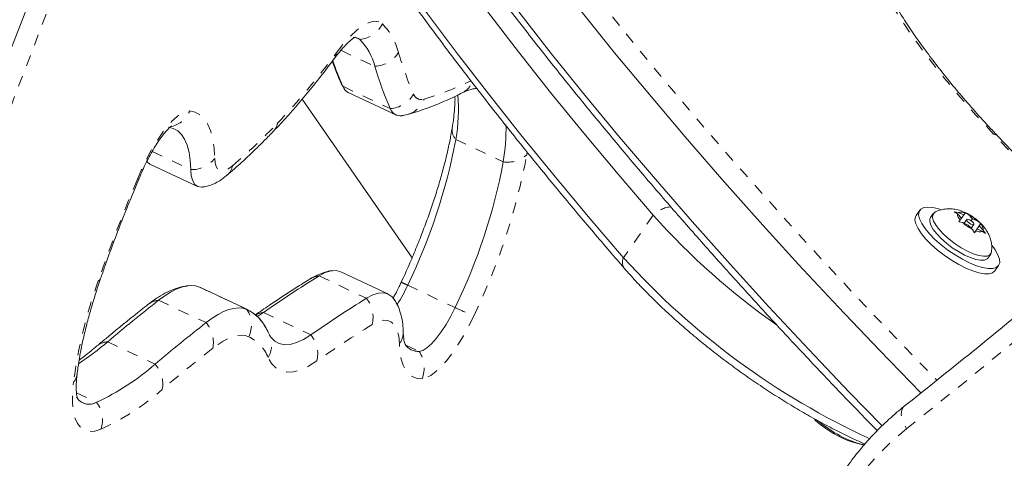
# Model space of a CAD drawing. Extents: x -80 to 418, y -9 to 591.
# Drawn here: x 224 to 233, y 372 to 376 of the extents above; entities that cross this region are included whole.
import ezdxf

# ---------------------------------------------------------------- set-up
doc = ezdxf.new("R2010")
doc.units = 0
doc.header["$LTSCALE"] = 0.125
doc.header["$MEASUREMENT"] = 0
doc.linetypes.add('PHANTOM', pattern=[0.5, 0.25, -0.05, 0.05, -0.05, 0.05, -0.05])
doc.layers.add('CONTOUR', color=7, linetype='CONTINUOUS')

msp = doc.modelspace()

# ---------------------------------------------------------------- linework, layer by layer
at = {"layer": 'CONTOUR', "linetype": 'PHANTOM', "lineweight": 0}
for p, q in [((227.20594, 376.07901), (227.24471, 376.06078)), ((227.073, 375.96329), (227.38146, 375.81828)), ((227.09002, 375.63666), (227.52098, 375.43406)), ((233.958, 374.19143), (232.99779, 375.20357)), ((228.11543, 375.15459), (228.54638, 374.95199)), ((225.3592, 375.04593), (225.71035, 374.88085)), ((228.76488, 375.04116), (228.7606, 375.0143)), ((229.90891, 374.46673), (229.63882, 374.08227)), ((226.87472, 373.91669), (227.30568, 373.71408)), ((225.7895, 373.81462), (226.22045, 373.61202)), ((227.67935, 373.83192), (228.1103, 373.62931)), ((225.41874, 373.6956), (225.84969, 373.49299)), ((226.36935, 373.58468), (226.8003, 373.38207)), ((224.95624, 373.31975), (225.3872, 373.11714)), ((227.66223, 373.28942), (227.78291, 373.23268)), ((224.67268, 372.85662), (224.85498, 372.77092))]:
    msp.add_line(p, q, dxfattribs=at)
at = {"layer": 'CONTOUR', "linetype": 'Continuous', "lineweight": 15}
for p, q in [((227.07342, 375.66718), (227.09916, 375.61941)), ((227.14017, 375.58037), (227.57113, 375.37777)), ((228.30899, 375.61786), (228.28863, 375.61608)), ((227.7199, 374.08232), (226.72046, 375.51921)), ((227.62827, 375.37105), (227.68056, 375.38175)), ((233.96931, 374.201), (233.03253, 375.18844)), ((225.34017, 374.9315), (225.77113, 374.7289)), ((232.32715, 374.51379), (232.29365, 374.46612)), ((232.44965, 374.48159), (232.42431, 374.44553)), ((232.641, 374.49869), (232.67609, 374.49185)), ((232.66868, 374.4813), (232.641, 374.49869)), ((232.70629, 374.442), (232.66868, 374.4813)), ((232.72581, 374.4698), (232.67609, 374.49185)), ((232.70629, 374.442), (232.72581, 374.4698)), ((232.72581, 374.4698), (232.73792, 374.48704)), ((232.74066, 374.49093), (232.76834, 374.47355)), ((232.80594, 374.43425), (232.76834, 374.47355)), ((232.68209, 374.40756), (232.69417, 374.42476)), ((232.71718, 374.40072), (232.68209, 374.40756)), ((232.70629, 374.442), (232.69417, 374.42476)), ((232.76689, 374.37867), (232.71718, 374.40072)), ((232.75445, 374.42892), (232.7305, 374.39481)), ((232.7941, 374.41739), (232.80594, 374.43425)), ((232.79442, 374.3499), (232.81838, 374.38401)), ((232.80594, 374.43425), (232.85566, 374.4122)), ((232.85566, 374.4122), (232.8814, 374.39206)), ((232.86655, 374.37092), (232.87866, 374.38816)), ((232.76689, 374.37867), (232.8045, 374.33938)), ((232.82283, 374.30869), (232.8045, 374.33938)), ((232.83491, 374.32589), (232.82283, 374.30869)), ((232.84703, 374.34313), (232.83491, 374.32589)), ((232.84703, 374.34313), (232.86655, 374.37092)), ((232.84703, 374.34313), (232.89674, 374.32108)), ((232.86655, 374.37092), (232.90415, 374.33163)), ((232.92248, 374.30093), (232.89674, 374.32108)), ((232.90415, 374.33163), (232.92248, 374.30093)), ((232.94595, 374.07906), (232.97129, 374.11512)), ((227.50361, 373.75215), (227.07265, 373.95475)), ((233.00963, 373.96312), (233.04312, 374.01079)), ((225.7895, 373.81462), (225.79892, 373.81039)), ((226.22988, 373.60778), (225.79892, 373.81039)), ((226.31391, 373.54949), (226.36935, 373.58468))]:
    msp.add_line(p, q, dxfattribs=at)
at = {"layer": 'CONTOUR', "linetype": 'PHANTOM', "lineweight": 0, "flags": 128}
for points in [[(227.36136, 383.2874), (227.04771, 382.59848), (226.73835, 381.90835), (226.43337, 381.21724), (226.1329, 380.52541), (225.83704, 379.83312), (225.54589, 379.14061), (225.25957, 378.44812), (224.97817, 377.75593), (224.70181, 377.06427), (224.43057, 376.37339), (224.16456, 375.68355), (223.90387, 374.995), (223.6486, 374.30798), (223.39884, 373.62275), (223.15469, 372.93955), (222.91622, 372.25864), (222.68353, 371.58025), (222.4567, 370.90463), (222.23581, 370.23204), (222.02094, 369.56271), (221.81218, 368.89688), (221.60959, 368.2348), (221.41326, 367.57671), (221.22324, 366.92284), (221.03961, 366.27343), (220.86245, 365.62873), (220.6918, 364.98895), (220.52773, 364.35434), (220.37031, 363.72512), (220.21958, 363.10153), (220.07561, 362.48378), (219.93845, 361.8721), (219.80814, 361.26672), (219.68474, 360.66785), (219.56828, 360.07571), (219.45881, 359.49052), (219.35637, 358.91248), (219.261, 358.34181), (219.17273, 357.77872), (219.0916, 357.2234), (219.01763, 356.67606)], [(228.33319, 377.86314), (228.59448, 377.49852), (228.86637, 377.13083), (229.1487, 376.76027), (229.4413, 376.38709), (229.744, 376.01148), (230.05661, 375.63369), (230.37896, 375.25393), (230.71084, 374.87243), (231.05207, 374.48942), (231.40243, 374.10513), (231.76172, 373.71978), (232.12973, 373.33361), (232.48098, 372.97252)], [(232.99779, 375.20357), (232.84035, 375.37342), (232.6914, 375.54212), (232.55134, 375.7092), (232.42054, 375.87423), (232.29935, 376.03677), (232.18808, 376.19638), (232.08705, 376.35264), (231.99651, 376.50513), (231.91671, 376.65344), (231.84787, 376.79719)], [(227.03, 375.93885), (227.09449, 376.02033), (227.1577, 376.08983), (227.21848, 376.1461), (227.27572, 376.18811), (227.32839, 376.2151), (227.37553, 376.22658), (227.41627, 376.22234), (227.44988, 376.20246)], [(227.07342, 375.6672), (227.07534, 375.66297), (227.09002, 375.63666)], [(225.22615, 374.79312), (225.26248, 374.88103), (225.30337, 374.96807), (225.34787, 375.05216), (225.39491, 375.13129), (225.44337, 375.20358), (225.49209, 375.2673), (225.53991, 375.32093), (225.58569, 375.3632), (225.62833, 375.39309), (225.66683, 375.4099), (225.70026, 375.41321)], [(225.70026, 375.41321), (225.75055, 375.40093), (225.79511, 375.37623), (225.83361, 375.33926), (225.86581, 375.29028), (225.89148, 375.22962), (225.91045, 375.15769), (225.9226, 375.07497), (225.92785, 374.98202)], [(225.92785, 374.98202), (225.93138, 374.94159), (225.94031, 374.90956), (225.95446, 374.88656), (225.97353, 374.87307), (225.99714, 374.86936), (226.0248, 374.87552), (226.05596, 374.89141), (226.08997, 374.91671)], [(227.60431, 373.30126), (227.59806, 373.36916), (227.58401, 373.425), (227.56237, 373.46794), (227.53346, 373.49735), (227.49771, 373.51279), (227.45566, 373.51402), (227.40793, 373.50104), (227.35523, 373.47402)], [(228.27863, 373.55242), (228.23385, 373.46164), (228.18596, 373.37442), (228.13591, 373.29249), (228.0847, 373.2175), (228.03336, 373.15096), (227.98291, 373.09418), (227.93436, 373.04832), (227.88869, 373.01427), (227.84681, 372.99274), (227.80956, 372.98414)], [(226.23671, 373.36515), (226.2048, 373.37491), (226.16998, 373.37808), (226.13241, 373.37465), (226.09224, 373.36464), (226.04967, 373.34809), (226.00488, 373.32507), (225.95806, 373.29569), (225.90942, 373.26008)], [(227.80956, 372.98414), (227.76516, 372.98688), (227.72562, 373.00057), (227.69122, 373.02513), (227.66224, 373.06035), (227.6389, 373.10597), (227.62138, 373.16162), (227.60982, 373.22689), (227.60431, 373.30126)], [(226.85446, 373.14504), (226.77921, 373.09826), (226.70859, 373.06575), (226.6432, 373.04779), (226.5836, 373.04453), (226.53029, 373.05601), (226.48373, 373.08212), (226.44431, 373.12264), (226.41237, 373.17723)], [(224.89487, 372.52578), (224.84027, 372.50837), (224.79111, 372.50495), (224.74794, 372.51555), (224.71127, 372.54004), (224.68152, 372.57815), (224.65902, 372.62944), (224.64403, 372.69332), (224.63673, 372.76906), (224.6372, 372.85579), (224.64544, 372.95251)], [(232.18998, 372.73729), (232.18028, 372.72802), (232.16791, 372.70829), (232.16085, 372.68402), (232.15937, 372.65614), (232.16352, 372.62571), (232.17316, 372.59392), (232.1879, 372.56198), (232.20718, 372.53111)]]:
    msp.add_lwpolyline(points, dxfattribs=at)
at = {"layer": 'CONTOUR', "linetype": 'Continuous', "lineweight": 15, "flags": 128}
for points in [[(221.12797, 367.28164), (221.31795, 367.92576), (221.51395, 368.57381), (221.71591, 369.22556), (221.92374, 369.88078), (222.13738, 370.53924), (222.35677, 371.20073), (222.58181, 371.86502), (222.81243, 372.53186), (223.04856, 373.20104), (223.29011, 373.87232), (223.537, 374.54546), (223.78914, 375.22025), (224.04644, 375.89643), (224.30882, 376.57379), (224.57619, 377.25208), (224.84845, 377.93108), (225.12552, 378.61054), (225.40728, 379.29023), (225.69365, 379.96992), (225.98454, 380.64938), (226.27982, 381.32836)], [(221.12797, 367.28164), (221.31795, 367.92576), (221.51395, 368.57381), (221.71591, 369.22556), (221.92374, 369.88078), (222.13738, 370.53924), (222.35677, 371.20073), (222.58181, 371.86502), (222.81243, 372.53186), (223.04856, 373.20104), (223.29011, 373.87232), (223.537, 374.54546), (223.78914, 375.22025), (224.04644, 375.89643), (224.30882, 376.57379), (224.57619, 377.25208), (224.84845, 377.93108), (225.12552, 378.61054), (225.40728, 379.29023), (225.69365, 379.96992), (225.98454, 380.64938), (226.27982, 381.32836)], [(226.3284, 379.45923), (226.51604, 379.12498), (226.71467, 378.7865), (226.92419, 378.44398), (227.14447, 378.09762), (227.37538, 377.74761), (227.61681, 377.39415), (227.86861, 377.03744), (228.13064, 376.67769), (228.40275, 376.3151), (228.68478, 375.94986), (228.97658, 375.5822), (229.27799, 375.21232), (229.58882, 374.84042), (229.90891, 374.46673)], [(226.3284, 379.45923), (226.51604, 379.12498), (226.71467, 378.7865), (226.92419, 378.44398), (227.14447, 378.09762), (227.37538, 377.74761), (227.61681, 377.39415), (227.86861, 377.03744), (228.13064, 376.67769), (228.40275, 376.3151), (228.68478, 375.94986), (228.97658, 375.5822), (229.27799, 375.21232), (229.58882, 374.84042), (229.90891, 374.46673)], [(226.06671, 379.05947), (226.24595, 378.74053), (226.44458, 378.40204), (226.65409, 378.05952), (226.87437, 377.71316), (227.10529, 377.36315), (227.34672, 377.0097), (227.59851, 376.65299), (227.86054, 376.29324), (228.13265, 375.93064), (228.41469, 375.56541), (228.70649, 375.19775), (229.00789, 374.82787), (229.31873, 374.45597), (229.63882, 374.08227)], [(226.06671, 379.05947), (226.24595, 378.74053), (226.44458, 378.40204), (226.65409, 378.05952), (226.87437, 377.71316), (227.10529, 377.36315), (227.34672, 377.0097), (227.59851, 376.65299), (227.86054, 376.29324), (228.13265, 375.93064), (228.41469, 375.56541), (228.70649, 375.19775), (229.00789, 374.82787), (229.31873, 374.45597), (229.63882, 374.08227)], [(228.13701, 377.80641), (228.40016, 377.4392), (228.67399, 377.06888), (228.95833, 376.69569), (229.25301, 376.31984), (229.55786, 375.94157), (229.87271, 375.56108), (230.19735, 375.17862), (230.53159, 374.79441), (230.87525, 374.40867), (231.22811, 374.02164), (231.58996, 373.63354), (231.96059, 373.24462), (232.3374, 372.85751)], [(228.13701, 377.80641), (228.40016, 377.4392), (228.67399, 377.06888), (228.95833, 376.69569), (229.25301, 376.31984), (229.55786, 375.94157), (229.87271, 375.56108), (230.19735, 375.17862), (230.53159, 374.79441), (230.87525, 374.40867), (231.22811, 374.02164), (231.58996, 373.63354), (231.96059, 373.24462), (232.3374, 372.85751)], [(227.86692, 377.42196), (228.13007, 377.05474), (228.40389, 376.68443), (228.68823, 376.31124), (228.98292, 375.93539), (229.28777, 375.55711), (229.60261, 375.17663), (229.92725, 374.79417), (230.2615, 374.40995), (230.60515, 374.02422), (230.95801, 373.63718), (231.31986, 373.24909), (231.69049, 372.86017), (231.98306, 372.5589)], [(227.86692, 377.42196), (228.13007, 377.05474), (228.40389, 376.68443), (228.68823, 376.31124), (228.98292, 375.93539), (229.28777, 375.55711), (229.60261, 375.17663), (229.92725, 374.79417), (230.2615, 374.40995), (230.60515, 374.02422), (230.95801, 373.63718), (231.31986, 373.24909), (231.69049, 372.86017), (231.98306, 372.5589)], [(227.24471, 376.06078), (227.21879, 376.07612), (227.19382, 376.0797)], [(225.71035, 374.88085), (225.70567, 374.96389), (225.69481, 375.0378), (225.67786, 375.10206), (225.65492, 375.15626), (225.62616, 375.20001), (225.59176, 375.23304), (225.55195, 375.25511), (225.50702, 375.26608)], [(225.71035, 374.88085), (225.70567, 374.96389), (225.69481, 375.0378), (225.67786, 375.10206), (225.65492, 375.15626), (225.62616, 375.20001), (225.59176, 375.23304), (225.55195, 375.25511), (225.50702, 375.26608)], [(225.34017, 374.9315), (225.31689, 374.94894), (225.30718, 374.96167)], [(225.34017, 374.9315), (225.31689, 374.94894), (225.31086, 374.95633)], [(225.81658, 374.72289), (225.80799, 374.72211), (225.77472, 374.72733), (225.74785, 374.74634), (225.72792, 374.77874), (225.71533, 374.82389), (225.71035, 374.88085)], [(225.83355, 374.7264), (225.80799, 374.72211), (225.77472, 374.72733), (225.74785, 374.74634), (225.72792, 374.77874), (225.71533, 374.82389), (225.71035, 374.88085)], [(232.5156, 374.51956), (232.49992, 374.52459), (232.44608, 374.53773), (232.39992, 374.54201), (232.36293, 374.5373), (232.3363, 374.52376), (232.32088, 374.5018), (232.31716, 374.47216), (232.32528, 374.43576), (232.34496, 374.39379), (232.37557, 374.3476), (232.41613, 374.29866), (232.46534, 374.24855), (232.52161, 374.19889), (232.58314, 374.15126), (232.64795, 374.1072), (232.71395, 374.06813), (232.77902, 374.0353), (232.84108, 374.00976), (232.89813, 373.99234), (232.94833, 373.98359), (232.99007, 373.98381), (233.02201, 373.99297), (233.04312, 374.01079), (233.04312, 374.01079)], [(232.97825, 374.13375), (232.97641, 374.12545), (232.96331, 374.1068), (232.93915, 374.09652), (232.90501, 374.09506), (232.86236, 374.10249), (232.81307, 374.11848), (232.7593, 374.14233), (232.70339, 374.173), (232.6478, 374.20915), (232.59494, 374.2492), (232.54713, 374.29139), (232.50646, 374.33389), (232.47471, 374.37483), (232.45326, 374.41244), (232.44305, 374.44506), (232.44453, 374.47126), (232.45763, 374.48991), (232.46445, 374.49428)], [(232.29365, 374.46612), (232.28739, 374.45413), (232.28367, 374.42448), (232.29178, 374.38809), (232.31146, 374.34612), (232.34208, 374.29992), (232.38264, 374.25099), (232.43185, 374.20088), (232.48812, 374.15122), (232.54965, 374.10359), (232.61445, 374.05953), (232.68046, 374.02046), (232.74553, 373.98762), (232.80759, 373.96209), (232.86463, 373.94467), (232.91483, 373.93592), (232.95657, 373.93613), (232.98851, 373.9453), (233.00963, 373.96312), (233.00963, 373.96312)], [(232.94595, 374.07906), (232.93797, 374.07074), (232.91382, 374.06046), (232.87967, 374.059), (232.83702, 374.06643), (232.78774, 374.08242), (232.73396, 374.10627), (232.67806, 374.13694), (232.62246, 374.17309), (232.5696, 374.21313), (232.5218, 374.25533), (232.48113, 374.29783), (232.44937, 374.33877), (232.42792, 374.37638), (232.41771, 374.40899), (232.41919, 374.4352), (232.42431, 374.44553)], [(232.77874, 374.39553), (232.79155, 374.38777), (232.80359, 374.38285), (232.81301, 374.38153), (232.81838, 374.38401), (232.81889, 374.3899), (232.81445, 374.39831), (232.80574, 374.40797), (232.7941, 374.41739), (232.78128, 374.42516), (232.76925, 374.43007), (232.75983, 374.43139), (232.75445, 374.42892), (232.75395, 374.42302), (232.75839, 374.41461), (232.76709, 374.40496), (232.77874, 374.39553)], [(233.04312, 374.01079), (233.05272, 374.0367), (233.05052, 374.06985), (233.03656, 374.10919), (233.01132, 374.15345), (232.98357, 374.19139)], [(226.87472, 373.91669), (226.93154, 373.94649), (226.98369, 373.96296), (227.03057, 373.96588), (227.07163, 373.95522), (227.07265, 373.95475)], [(226.87472, 373.91669), (226.93154, 373.94649), (226.98369, 373.96296), (227.03057, 373.96588), (227.07163, 373.95522), (227.07265, 373.95475)], [(225.41874, 373.6956), (225.47383, 373.73594), (225.52687, 373.76922), (225.57761, 373.7953), (225.62584, 373.81405), (225.67134, 373.82539), (225.7139, 373.82927), (225.75335, 373.82567), (225.7895, 373.81462)], [(225.41874, 373.6956), (225.47383, 373.73594), (225.52687, 373.76922), (225.57761, 373.7953), (225.62584, 373.81405), (225.67134, 373.82539), (225.7139, 373.82927), (225.75335, 373.82567), (225.7895, 373.81462)], [(227.30568, 373.71408), (227.36249, 373.74389), (227.41465, 373.76035), (227.46153, 373.76327), (227.50258, 373.75262), (227.53733, 373.72852), (227.55891, 373.70192)], [(227.30568, 373.71408), (227.36249, 373.74389), (227.41465, 373.76035), (227.46153, 373.76327), (227.50258, 373.75262), (227.53733, 373.72852), (227.55926, 373.70139)], [(225.84969, 373.49299), (225.90479, 373.53334), (225.95782, 373.56662), (226.00857, 373.59269), (226.05679, 373.61144), (226.10229, 373.62278), (226.14486, 373.62666), (226.1843, 373.62307), (226.22045, 373.61202)], [(225.84969, 373.49299), (225.90479, 373.53334), (225.95782, 373.56662), (226.00857, 373.59269), (226.05679, 373.61144), (226.10229, 373.62278), (226.14486, 373.62666), (226.1843, 373.62307), (226.22045, 373.61202)], [(227.78291, 373.23268), (227.81594, 373.2416), (227.85379, 373.26452), (227.89528, 373.30074), (227.93912, 373.34911), (227.98392, 373.40813), (228.0283, 373.47595), (228.07088, 373.55045), (228.1103, 373.62931)], [(227.78291, 373.23268), (227.81594, 373.2416), (227.85379, 373.26452), (227.89528, 373.30074), (227.93912, 373.34911), (227.98392, 373.40813), (228.0283, 373.47595), (228.07088, 373.55045), (228.1103, 373.62931)], [(226.42926, 373.37328), (226.43704, 373.36223), (226.47195, 373.32634), (226.51319, 373.30322), (226.5604, 373.29306), (226.61319, 373.29594), (226.67111, 373.31184), (226.73365, 373.34064), (226.8003, 373.38207)], [(226.42935, 373.37314), (226.43704, 373.36223), (226.47195, 373.32634), (226.51319, 373.30322), (226.5604, 373.29306), (226.61319, 373.29594), (226.67111, 373.31184), (226.73365, 373.34064), (226.8003, 373.38207)]]:
    msp.add_lwpolyline(points, dxfattribs=at)
at = {"layer": 'CONTOUR', "linetype": 'PHANTOM', "lineweight": 0}
for centre, radius, start, end in [((196.29695, 417.98839), 57.9302, 308.3079483, 319.480356), ((3.80871, 478.81676), 259.48952, 329.6872269, 337.1502834), ((4.12398, 478.94625), 259.62861, 329.6872269, 337.1502834), ((3.92624, 478.8284), 259.62861, 329.6872269, 337.1502834), ((227.21781, 376.31915), 0.25976, 275.943769, 333.305527), ((227.04897, 375.80596), 0.56386, 14.156638, 44.682478), ((221.6496, 379.90059), 6.68162, 316.511003, 323.634743), ((226.95005, 375.93743), 0.07996, 324.442168, 1.019134), ((227.36821, 376.08643), 0.26848, 272.830381, 327.927185), ((230.60261, 376.82164), 3.1324, 196.273499, 203.639051), ((227.11174, 377.9802), 2.56137, 286.237936, 296.444636), ((228.07936, 375.76019), 0.20615, 297.005111, 334.633864), ((227.50252, 375.7005), 0.26708, 273.961607, 329.669034), ((227.8026, 375.5903), 0.07379, 199.530835, 290.110389), ((227.61649, 375.59723), 0.2248, 286.485576, 340.17891), ((225.47435, 375.50855), 0.2452, 285.098698, 337.11954), ((222.51311, 379.10268), 5.50602, 310.513461, 316.350807), ((226.36383, 375.3229), 0.13493, 316.665148, 351.173813), ((228.21278, 375.24189), 0.13076, 173.249066, 221.8826), ((232.99579, 375.15151), 0.0521, 45.151425, 87.800458), ((222.96477, 376.11476), 5.89938, 334.256727, 349.24921), ((228.58636, 375.21394), 0.26499, 261.323249, 311.11393), ((225.7182, 375.14834), 0.26761, 268.31846, 321.573429), ((225.92647, 374.95424), 0.16775, 310.774926, 347.071198), ((237.78307, 369.41619), 13.65971, 156.819152, 160.957465), ((230.09143, 374.29427), 0.25111, 94.729678, 136.623305), ((229.71863, 374.03933), 0.09064, 151.71826, 214.741293), ((229.18699, 372.32802), 4.58428, 160.30564, 172.170633), ((224.85929, 373.90602), 0.03505, 289.292116, 337.970844), ((226.89249, 373.72752), 0.19, 95.366155, 121.595565), ((228.08627, 374.72713), 0.98336, 241.769462, 245.555516), ((225.43125, 373.52131), 0.17474, 94.107194, 127.630997), ((227.09609, 373.54568), 0.26886, 344.542762, 38.782161), ((226.00799, 373.47406), 0.25333, 334.538775, 32.996948), ((226.38541, 373.4), 0.18538, 94.970897, 118.038972), ((232.32658, 382.63665), 9.94531, 244.91601, 245.982146), ((225.64779, 373.3171), 0.26778, 347.706091, 41.062136), ((233.12987, 364.13844), 10.97724, 121.739397, 124.867104), ((227.46199, 373.40611), 0.17677, 323.619996, 1.377338), ((224.96639, 373.15167), 0.16838, 93.455817, 129.4886), ((226.08469, 373.04699), 0.35261, 21.674918, 64.46104), ((226.21971, 373.29135), 0.22393, 329.358907, 24.008126), ((226.594, 373.21023), 0.2685, 345.949262, 39.793203), ((235.82937, 360.58523), 16.09525, 128.048437, 130.15064), ((227.5655, 373.08367), 0.26357, 337.812705, 34.425228), ((225.18888, 372.93821), 0.26711, 349.091521, 42.057243), ((224.54631, 373.04114), 0.13297, 318.197708, 352.594697), ((223.93825, 374.60481), 2.28856, 294.708434, 311.382098), ((224.64, 372.61013), 0.26846, 341.688456, 36.793649), ((233.88259, 370.46064), 2.66342, 128.97945, 163.319216)]:
    msp.add_arc(centre, radius, start, end, dxfattribs=at)
at = {"layer": 'CONTOUR', "linetype": 'Continuous', "lineweight": 15}
for centre, radius, start, end in [((227.19448, 376.00388), 0.0759, 48.569513, 97.768393), ((226.86873, 375.68895), 0.5288, 14.156638, 44.682478), ((229.83863, 376.84635), 3.00303, 198.994784, 203.754679), ((230.4359, 376.70992), 3.18192, 196.273499, 203.639051), ((227.18955, 375.67485), 0.1066, 200.990528, 242.407657), ((226.71075, 375.42076), 1.42967, 349.270449, 5.544575), ((227.61197, 375.46618), 0.09649, 199.444893, 277.719372), ((227.61293, 375.46667), 0.09756, 199.530835, 290.110389), ((227.01944, 375.23155), 1.55232, 349.624904, 2.119944), ((222.9228, 376.13334), 5.28407, 334.180293, 349.325644), ((223.35375, 375.93074), 5.28407, 334.180293, 349.325644), ((232.7465, 374.48237), 0.07783, 180.788847, 227.74708), ((232.70147, 374.41827), 0.07783, 62.073531, 109.031764), ((232.58682, 374.12236), 0.39532, 47.153471, 62.66714), ((234.7103, 378.74793), 6.43288, 221.722069, 235.080577), ((232.98601, 374.69056), 0.39532, 227.153471, 242.66714), ((232.82633, 374.33055), 0.07783, 0.788847, 47.74708), ((232.87136, 374.39465), 0.07783, 242.073531, 289.031764), ((234.77353, 378.72463), 6.9222, 222.117113, 245.251605), ((232.70255, 364.49512), 11.07833, 121.739397, 124.867104), ((226.29851, 374.47187), 1.52193, 327.60004, 335.134598), ((235.4302, 360.90382), 16.24374, 128.048437, 130.15064), ((233.13351, 364.29252), 11.07833, 121.739397, 124.867104), ((226.07193, 373.29089), 0.35381, 31.187563, 65.179179), ((226.0575, 373.27098), 0.37797, 21.674918, 64.46104), ((235.86115, 360.70121), 16.24374, 128.048437, 130.15064), ((223.12313, 375.47562), 2.82986, 303.653425, 310.374116), ((227.7746, 373.37335), 0.14092, 204.058982, 273.38072), ((227.77213, 373.36696), 0.13471, 211.791079, 274.590795), ((223.93976, 374.75997), 2.18951, 294.708434, 311.382098), ((224.78774, 372.88296), 0.13067, 209.934826, 300.969807), ((224.78747, 372.88293), 0.13079, 216.07837, 301.07848), ((232.01227, 373.30455), 0.94141, 227.190459, 234.910305), ((232.08312, 373.38851), 1.03868, 229.516162, 255.823639), ((232.08315, 373.38855), 1.03872, 229.516458, 255.821456), ((232.01227, 373.30455), 0.94141, 234.910305, 257.560059)]:
    msp.add_arc(centre, radius, start, end, dxfattribs=at)
for points, knots in [([(226.70317, 383.59425), (226.65174, 383.48189), (226.50259, 383.15607), (226.25851, 382.61585), (225.97221, 381.97346), (225.68978, 381.33027), (225.41126, 380.68652), (225.13673, 380.0424), (224.86628, 379.3981), (224.6, 378.75384), (224.33797, 378.1098), (224.08027, 377.46619), (223.82698, 376.82321), (223.57817, 376.18105), (223.33394, 375.53992), (223.09434, 374.90001), (222.85947, 374.26152), (222.62938, 373.62465), (222.40416, 372.9896), (222.18386, 372.35656), (221.96857, 371.72572), (221.75834, 371.09729), (221.55325, 370.47146), (221.35336, 369.84842), (221.15872, 369.22835), (220.9694, 368.61147), (220.78547, 367.99794), (220.60697, 367.38797), (220.43396, 366.78174), (220.2665, 366.17943), (220.10464, 365.58124), (219.94843, 364.98734), (219.79792, 364.39792), (219.65316, 363.81316), (219.51419, 363.23324), (219.38106, 362.65833), (219.25381, 362.08862), (219.13248, 361.52427), (219.0171, 360.96546), (218.90773, 360.41236), (218.80439, 359.86514), (218.70711, 359.32395), (218.61594, 358.78898), (218.53087, 358.26036), (218.45206, 357.73836), (218.38846, 357.28895), (218.35245, 357.01504), (218.33874, 356.91078)], [0, 0, 0, 0, 0.0119165, 0.0345567, 0.0571972, 0.0798378, 0.1024786, 0.1251195, 0.1477606, 0.170402, 0.1930437, 0.2156856, 0.2383279, 0.2609706, 0.2836138, 0.3062573, 0.3289014, 0.351546, 0.3741912, 0.3968371, 0.4194836, 0.4421308, 0.4647788, 0.4874276, 0.5100774, 0.532728, 0.5553796, 0.5780323, 0.6006862, 0.6233412, 0.6459974, 0.6686551, 0.6913141, 0.7139747, 0.7366368, 0.7593007, 0.7819663, 0.8046338, 0.8273033, 0.849975, 0.8726489, 0.8953252, 0.918004, 0.9406855, 0.9633698, 0.986057, 1, 1, 1, 1]), ([(240.29096, 380.5315), (240.19376, 380.41849), (239.9116, 380.09043), (239.43815, 379.55427), (238.86798, 378.92608), (238.28957, 378.30726), (237.70314, 377.69775), (237.10875, 377.09767), (236.50648, 376.50708), (235.8964, 375.92608), (235.27862, 375.35475), (234.6532, 374.79317), (234.02027, 374.24137), (233.37976, 373.69964), (232.76978, 373.198), (232.37058, 372.8808), (232.18993, 372.73725)], [0, 0, 0, 0, 0.03935706, 0.11424685, 0.18913755, 0.26402916, 0.33892168, 0.41381507, 0.48870929, 0.56360433, 0.63850014, 0.71339669, 0.78829394, 0.86319184, 0.93809037, 1, 1, 1, 1]), ([(226.07719, 378.95801), (226.09876, 378.91882), (226.17803, 378.77486), (226.32206, 378.52344), (226.51283, 378.20257), (226.71336, 377.87828), (226.92323, 377.55086), (227.14243, 377.22043), (227.37081, 376.88715), (227.60826, 376.55116), (227.85467, 376.21265), (228.1099, 375.87175), (228.37384, 375.52865), (228.64635, 375.18349), (228.92726, 374.83645), (229.21656, 374.48767), (229.45677, 374.20448), (229.60109, 374.0375), (229.64416, 373.98767)], [0, 0, 0, 0, 0.0253069, 0.0929738, 0.1606255, 0.22826, 0.2958777, 0.3634794, 0.4310657, 0.4986373, 0.5661951, 0.6337398, 0.701272, 0.7687926, 0.8363022, 0.9038014, 0.9712909, 1, 1, 1, 1]), ([(228.28002, 347.9292), (228.43273, 348.19057), (228.8755, 348.94838), (229.60128, 350.20857), (230.4543, 351.71227), (231.29792, 353.22374), (232.13227, 354.74277), (232.95726, 356.26937), (233.77289, 357.80346), (234.57912, 359.345), (235.37592, 360.89392), (236.16327, 362.45018), (236.94114, 364.01371), (237.70949, 365.58446), (238.46831, 367.16238), (239.21756, 368.7474), (239.95723, 370.33948), (240.68726, 371.93857), (241.4077, 373.54456), (242.11829, 375.15755), (242.78424, 376.69477), (243.20944, 377.69699), (243.40453, 378.15682)], [0, 0, 0, 0, 0.0271739, 0.0787879, 0.1304021, 0.1820163, 0.2336306, 0.285245, 0.3368595, 0.3884741, 0.4400888, 0.4917036, 0.5433184, 0.5949334, 0.6465484, 0.6981635, 0.7497787, 0.801394, 0.8530094, 0.9046248, 0.9562404, 1, 1, 1, 1]), ([(227.87609, 377.32259), (227.91779, 377.26372), (228.03886, 377.09282), (228.24617, 376.8079), (228.50082, 376.46717), (228.76431, 376.12417), (229.03634, 375.77912), (229.31682, 375.43218), (229.60559, 375.0835), (229.90252, 374.73327), (230.20746, 374.38165), (230.52025, 374.0288), (230.84077, 373.67491), (231.16869, 373.32014), (231.50454, 372.96463), (231.76247, 372.69542), (231.91065, 372.54466), (231.94206, 372.5127)], [0, 0, 0, 0, 0.03812733, 0.11068563, 0.18323208, 0.25576517, 0.32828567, 0.40079431, 0.47329183, 0.5457789, 0.61825618, 0.69072429, 0.76318382, 0.83563532, 0.90807934, 0.98051636, 1, 1, 1, 1]), ([(233.03253, 375.18844), (233.00633, 375.21626), (232.93045, 375.2968), (232.81062, 375.42927), (232.67595, 375.58502), (232.54967, 375.73873), (232.43199, 375.88998), (232.32322, 376.0383), (232.22361, 376.18326), (232.13339, 376.3244), (232.05271, 376.46128), (231.9832, 376.59094), (231.93908, 376.68175), (231.91824, 376.72858), (231.91474, 376.73646)], [0, 0, 0, 0, 0.0498457, 0.144318, 0.2386955, 0.3329466, 0.4270524, 0.520992, 0.614742, 0.7082776, 0.8015732, 0.8946042, 0.9822608, 1, 1, 1, 1]), ([(227.01506, 375.89088), (227.02338, 375.90188), (227.04694, 375.93302), (227.08412, 375.9776), (227.1242, 376.02046), (227.15713, 376.05102), (227.18213, 376.07059), (227.19718, 376.08054), (227.20433, 376.08365), (227.20267, 376.08309), (227.20245, 376.08301)], [0, 0, 0, 0, 0.0932383, 0.2641164, 0.4308167, 0.5915267, 0.7291165, 0.8586982, 0.9816265, 1, 1, 1, 1]), ([(226.46197, 375.2303), (226.48278, 375.2522), (226.54369, 375.31627), (226.6453, 375.42939), (226.7667, 375.57241), (226.89003, 375.72533), (226.97281, 375.83493), (227.01506, 375.89088)], [0, 0, 0, 0, 0.11424572, 0.33427793, 0.55355177, 0.77209582, 1, 1, 1, 1]), ([(226.99531, 375.86501), (227.00226, 375.8449), (227.02608, 375.77599), (227.0538, 375.71229), (227.07342, 375.66718)], [0, 0, 0, 0, 0.2918239, 1, 1, 1, 1]), ([(227.68056, 375.38175), (227.70719, 375.3896), (227.78428, 375.41232), (227.91395, 375.45917), (228.05161, 375.51731), (228.13873, 375.55982), (228.17286, 375.57647)], [0, 0, 0, 0, 0.1659527, 0.4804154, 0.7964693, 1, 1, 1, 1]), ([(228.10829, 375.54551), (228.10842, 375.54182), (228.10932, 375.51682), (228.10692, 375.46051), (228.10016, 375.37761), (228.09103, 375.30769), (228.08444, 375.26672), (228.08296, 375.25746)], [0, 0, 0, 0, 0.0496041, 0.3359213, 0.6290879, 0.9162144, 1, 1, 1, 1]), ([(228.17286, 375.57647), (228.18249, 375.5811), (228.20884, 375.59377), (228.24502, 375.60697), (228.27396, 375.61436), (228.28451, 375.61527), (228.28782, 375.61555)], [0, 0, 0, 0, 0.19034573, 0.52078202, 0.84979094, 1, 1, 1, 1]), ([(225.2426, 374.80069), (225.24534, 374.80787), (225.25688, 374.8382), (225.28024, 374.89278), (225.31349, 374.96283), (225.34938, 375.03042), (225.3865, 375.0933), (225.42346, 375.14943), (225.45863, 375.19695), (225.48901, 375.23302), (225.51317, 375.25781), (225.52918, 375.27197), (225.53773, 375.2778), (225.53676, 375.27725), (225.53648, 375.2771)], [0, 0, 0, 0, 0.0320598, 0.1353532, 0.2392362, 0.3432329, 0.4464768, 0.5482305, 0.6476229, 0.7436095, 0.8253874, 0.9012525, 0.9716033, 1, 1, 1, 1]), ([(226.03614, 374.8273), (226.05949, 374.84732), (226.12796, 374.90606), (226.24273, 375.01126), (226.36156, 375.12682), (226.43496, 375.20246), (226.46197, 375.2303)], [0, 0, 0, 0, 0.1671627, 0.4903149, 0.8124255, 1, 1, 1, 1]), ([(228.08296, 375.25746), (228.07943, 375.2368), (228.06933, 375.1776), (228.04823, 375.07441), (228.01792, 374.94647), (227.98188, 374.81269), (227.94035, 374.67406), (227.89352, 374.53153), (227.84164, 374.38606), (227.78503, 374.23861), (227.72397, 374.09017), (227.66882, 373.96396), (227.63361, 373.88775), (227.62113, 373.86074)], [0, 0, 0, 0, 0.05221123, 0.14958112, 0.2475337, 0.34611486, 0.44519507, 0.54466846, 0.64444761, 0.74445936, 0.84464137, 0.94493917, 1, 1, 1, 1]), ([(225.82043, 374.72359), (225.83749, 374.72657), (225.87337, 374.73282), (225.92448, 374.75301), (225.98023, 374.78302), (226.0157, 374.81111), (226.03614, 374.8273)], [0, 0, 0, 0, 0.2026955, 0.4262152, 0.6692699, 1, 1, 1, 1]), ([(224.89179, 373.8929), (224.90445, 373.92936), (224.94116, 374.03508), (225.00564, 374.21172), (225.08671, 374.42285), (225.16569, 374.61935), (225.21908, 374.74524), (225.24247, 374.80039)], [0, 0, 0, 0, 0.1221797, 0.354268, 0.5865015, 0.8188709, 1, 1, 1, 1]), ([(225.24064, 374.80152), (225.23811, 374.79777), (225.23552, 374.79394), (225.22636, 374.79314), (225.22615, 374.79312)], [0, 0, 0, 0, 0.9768878, 1, 1, 1, 1]), ([(232.73168, 374.49543), (232.73142, 374.49556), (232.71238, 374.50549), (232.67577, 374.51619), (232.62218, 374.5263), (232.57073, 374.52679), (232.52006, 374.51734), (232.4842, 374.50612), (232.46757, 374.49548), (232.46575, 374.49432)], [0, 0, 0, 0, 0.00306217, 0.23185328, 0.41950561, 0.60267331, 0.7880938, 0.97693637, 1, 1, 1, 1]), ([(232.81558, 374.44797), (232.80617, 374.45436), (232.77926, 374.47262), (232.75043, 374.48644), (232.73168, 374.49543)], [0, 0, 0, 0, 0.3495877, 1, 1, 1, 1]), ([(232.87841, 374.39457), (232.8681, 374.40477), (232.84869, 374.42398), (232.82615, 374.44031), (232.81558, 374.44797)], [0, 0, 0, 0, 0.5310067, 1, 1, 1, 1]), ([(232.97754, 374.13657), (232.97899, 374.14711), (232.9826, 374.17351), (232.97843, 374.21568), (232.96728, 374.26099), (232.949, 374.30374), (232.92348, 374.34455), (232.89985, 374.37503), (232.88259, 374.39076), (232.87841, 374.39457)], [0, 0, 0, 0, 0.1092465, 0.2738978, 0.4338503, 0.5931748, 0.7586568, 0.9414754, 1, 1, 1, 1]), ([(226.99532, 373.96438), (226.99287, 373.96425), (226.96882, 373.96292), (226.92449, 373.95064), (226.85882, 373.92732), (226.81637, 373.90286), (226.79295, 373.88936)], [0, 0, 0, 0, 0.0321807, 0.3160263, 0.622532, 1, 1, 1, 1]), ([(229.64416, 373.98767), (229.6617, 373.96766), (229.71277, 373.90941), (229.80321, 373.81241), (229.91738, 373.69709), (230.038, 373.58234), (230.16437, 373.46866), (230.29593, 373.35651), (230.43207, 373.24639), (230.57217, 373.13877), (230.71557, 373.03416), (230.8616, 372.93301), (231.0096, 372.83581), (231.15887, 372.74299), (231.30873, 372.65503), (231.45854, 372.57223), (231.60747, 372.49541), (231.73175, 372.4349), (231.80515, 372.40269), (231.83028, 372.39167)], [0, 0, 0, 0, 0.032879, 0.0957299, 0.1584003, 0.2209055, 0.2832811, 0.3455574, 0.40776, 0.4699114, 0.532032, 0.5941407, 0.6562541, 0.7183863, 0.7805562, 0.8427842, 0.9050929, 0.9675081, 1, 1, 1, 1]), ([(224.6782, 373.02419), (224.68065, 373.04356), (224.68762, 373.09878), (224.70351, 373.19601), (224.72767, 373.31761), (224.75765, 373.4461), (224.79328, 373.58047), (224.8338, 373.7175), (224.86773, 373.82253), (224.88761, 373.88067), (224.89179, 373.8929)], [0, 0, 0, 0, 0.0788299, 0.2247501, 0.3717535, 0.5199437, 0.6690847, 0.8189834, 0.9619117, 1, 1, 1, 1]), ([(226.79295, 373.88936), (226.75106, 373.86324), (226.62902, 373.78714), (226.46221, 373.67781), (226.33641, 373.59117), (226.29244, 373.56088)], [0, 0, 0, 0, 0.2537289, 0.7391604, 1, 1, 1, 1]), ([(227.62113, 373.86074), (227.61479, 373.84742), (227.59635, 373.80863), (227.57078, 373.75864), (227.55096, 373.72447), (227.54469, 373.71366)], [0, 0, 0, 0, 0.263508, 0.7670705, 1, 1, 1, 1]), ([(225.68556, 373.82631), (225.6707, 373.82461), (225.63093, 373.82005), (225.5675, 373.80078), (225.49279, 373.76952), (225.41477, 373.72536), (225.35837, 373.68595), (225.32782, 373.66223), (225.32448, 373.65963)], [0, 0, 0, 0, 0.1119037, 0.2995766, 0.5046464, 0.730214, 0.9704595, 1, 1, 1, 1]), ([(227.63871, 373.41041), (227.63795, 373.42627), (227.63582, 373.47084), (227.62603, 373.53803), (227.60566, 373.60945), (227.58353, 373.66336), (227.56421, 373.69184), (227.5579, 373.70115)], [0, 0, 0, 0, 0.1536541, 0.4316577, 0.6759067, 0.8941413, 1, 1, 1, 1]), ([(225.32448, 373.65963), (225.28047, 373.62498), (225.15238, 373.52413), (224.99705, 373.39725), (224.8854, 373.30351), (224.85909, 373.28143)], [0, 0, 0, 0, 0.2857796, 0.8317253, 1, 1, 1, 1]), ([(226.42426, 373.38247), (226.41626, 373.39958), (226.40193, 373.43022), (226.38346, 373.45818), (226.37531, 373.47051)], [0, 0, 0, 0, 0.5586613, 1, 1, 1, 1]), ([(227.65638, 373.2981), (227.65642, 373.298), (227.65652, 373.29775), (227.65135, 373.31061), (227.64551, 373.33566), (227.64066, 373.36951), (227.63931, 373.39786), (227.63871, 373.41041)], [0, 0, 0, 0, 0.1443544, 0.3654019, 0.5882743, 0.8178303, 1, 1, 1, 1]), ([(226.42789, 373.37542), (226.42784, 373.37546), (226.42772, 373.37556), (226.42554, 373.37992), (226.42426, 373.38247)], [0, 0, 0, 0, 0.4172206, 1, 1, 1, 1]), ([(224.85909, 373.28143), (224.84027, 373.26583), (224.78664, 373.2214), (224.73241, 373.1785), (224.69873, 373.15508), (224.69744, 373.15418)], [0, 0, 0, 0, 0.3420958, 0.9748161, 1, 1, 1, 1]), ([(224.68268, 372.80409), (224.68274, 372.80399), (224.68381, 372.80221), (224.68047, 372.809), (224.67644, 372.82624), (224.67209, 372.85656), (224.66999, 372.89838), (224.67117, 372.95151), (224.67489, 372.99592), (224.67786, 373.02128), (224.6782, 373.02419)], [0, 0, 0, 0, 0.0088089, 0.1589526, 0.310536, 0.4674159, 0.6315883, 0.8033177, 0.9773952, 1, 1, 1, 1]), ([(232.18993, 372.73725), (232.16455, 372.71676), (232.0927, 372.65875), (231.98021, 372.55545), (231.8552, 372.42476), (231.73855, 372.28482), (231.63051, 372.13622), (231.53144, 371.97933), (231.44159, 371.81469), (231.36148, 371.64268), (231.29847, 371.48407), (231.26479, 371.38155), (231.25131, 371.34051)], [0, 0, 0, 0, 0.0590665, 0.1672297, 0.2754452, 0.3837538, 0.4921777, 0.6007327, 0.7094282, 0.8182668, 0.9272459, 1, 1, 1, 1])]:
    msp.add_open_spline(points, degree=3, knots=knots, dxfattribs=at)

doc.saveas('drawing.dxf')
